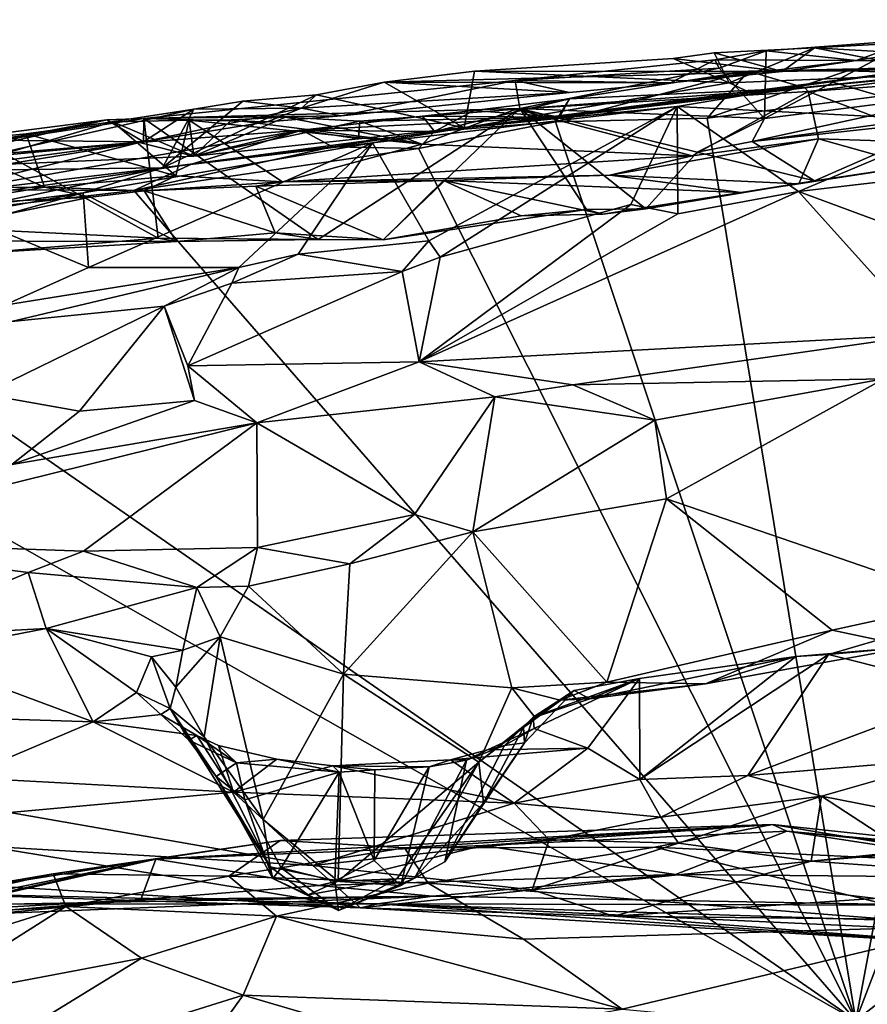
# Model space of a CAD drawing. Units: metres. Extents: x 24 to 36.9, y -2.7 to 4.2.
# Drawn here: x 27.5 to 28.1, y 3.4 to 4 of the extents above; entities that cross this region are included whole.
import ezdxf

# ---------------------------------------------------------------- set-up
doc = ezdxf.new("R2010")
doc.units = ezdxf.units.M

msp = doc.modelspace()

# ---------------------------------------------------------------- linework, layer by layer
at = {"layer": '1'}
for points in [[(28.16521, 4.01919, -1.23542), (28.126, 4.00501, -1.17259), (28.30177, 4.03309, -1.28964)], [(28.126, 4.00501, -1.17259), (28.26584, 4.00411, -1.20132), (28.30177, 4.03309, -1.28964)], [(28.06281, 3.96503, -1.25632), (28.06381, 4.01172, -1.20461), (28.16521, 4.01919, -1.23542)], [(28.21542, 3.98436, -1.31294), (28.06281, 3.96503, -1.25632), (28.16521, 4.01919, -1.23542)], [(28.06381, 4.01172, -1.20461), (28.126, 4.00501, -1.17259), (28.16521, 4.01919, -1.23542)], [(28.09712, 4.01368, -1.04504), (28.18919, 3.99566, -0.99225), (28.24196, 4.02175, -1.07497)], [(28.29916, 4.00229, -1.1722), (28.09712, 4.01368, -1.04504), (28.24196, 4.02175, -1.07497)], [(28.02801, 4.01023, -1.04023), (28.03827, 3.98949, -0.98621), (28.09712, 4.01368, -1.04504)], [(28.07485, 3.99745, -1.10449), (28.02801, 4.01023, -1.04023), (28.09712, 4.01368, -1.04504)], [(28.06381, 4.01172, -1.20461), (28.03137, 3.99976, -1.20849), (28.02851, 4.00548, -1.18332)], [(28.02851, 4.00548, -1.18332), (28.126, 4.00501, -1.17259), (28.06381, 4.01172, -1.20461)], [(28.06281, 3.96503, -1.25632), (28.03137, 3.99976, -1.20849), (28.06381, 4.01172, -1.20461)], [(28.09712, 4.01368, -1.04504), (28.03827, 3.98949, -0.98621), (28.18919, 3.99566, -0.99225)], [(28.05303, 3.98262, -0.95729), (28.10765, 3.99079, -0.89484), (28.28191, 4.01383, -0.91514)], [(28.05303, 3.98262, -0.95729), (28.28191, 4.01383, -0.91514), (28.26962, 4.00458, -0.95687)], [(28.07485, 3.99745, -1.10449), (28.09712, 4.01368, -1.04504), (28.29916, 4.00229, -1.1722)], [(28.28191, 4.01383, -0.91514), (28.10765, 3.99079, -0.89484), (28.2016, 3.96321, -0.8466)], [(27.86285, 3.99757, -1.02072), (28.03827, 3.98949, -0.98621), (27.99973, 4.00627, -1.02399)], [(28.07485, 3.99745, -1.10449), (27.86285, 3.99757, -1.02072), (27.99973, 4.00627, -1.02399)], [(28.03137, 3.99976, -1.20849), (27.89086, 3.99108, -1.16559), (28.02851, 4.00548, -1.18332)], [(27.89086, 3.99108, -1.16559), (27.99798, 3.98946, -1.11958), (28.02851, 4.00548, -1.18332)], [(28.02851, 4.00548, -1.18332), (27.99798, 3.98946, -1.11958), (28.126, 4.00501, -1.17259)], [(28.126, 4.00501, -1.17259), (27.99798, 3.98946, -1.11958), (28.07485, 3.99745, -1.10449)], [(28.07485, 3.99745, -1.10449), (27.99973, 4.00627, -1.02399), (28.02801, 4.01023, -1.04023)], [(27.99973, 4.00627, -1.02399), (28.03827, 3.98949, -0.98621), (28.02801, 4.01023, -1.04023)], [(28.18919, 3.99566, -0.99225), (28.05303, 3.98262, -0.95729), (28.26962, 4.00458, -0.95687)], [(28.126, 4.00501, -1.17259), (28.07485, 3.99745, -1.10449), (28.26584, 4.00411, -1.20132)], [(27.80044, 3.99001, -1.0189), (27.85571, 3.95865, -0.94752), (27.86285, 3.99757, -1.02072)], [(27.80044, 3.99001, -1.0189), (27.86285, 3.99757, -1.02072), (28.07485, 3.99745, -1.10449)], [(27.86285, 3.99757, -1.02072), (27.85571, 3.95865, -0.94752), (28.03827, 3.98949, -0.98621)], [(28.03137, 3.99976, -1.20849), (27.89409, 3.97177, -1.1959), (27.89086, 3.99108, -1.16559)], [(27.89409, 3.97177, -1.1959), (28.03137, 3.99976, -1.20849), (28.06281, 3.96503, -1.25632)], [(27.91862, 3.96276, -1.68818), (27.92836, 3.97861, -1.6701), (28.05165, 3.99765, -1.67913)], [(27.91862, 3.96276, -1.68818), (28.05165, 3.99765, -1.67913), (28.02315, 3.96516, -1.69025)], [(28.05165, 3.99765, -1.67913), (27.92836, 3.97861, -1.6701), (28.09051, 3.98622, -1.58189)], [(28.02315, 3.96516, -1.69025), (28.05165, 3.99765, -1.67913), (28.12003, 3.99777, -1.68564)], [(28.02315, 3.96516, -1.69025), (28.12003, 3.99777, -1.68564), (28.2482, 3.99382, -1.6866)], [(28.05165, 3.99765, -1.67913), (28.09051, 3.98622, -1.58189), (28.23531, 4.00142, -1.66902)], [(28.12003, 3.99777, -1.68564), (28.05165, 3.99765, -1.67913), (28.23531, 4.00142, -1.66902)], [(28.07485, 3.99745, -1.10449), (28.29916, 4.00229, -1.1722), (28.26584, 4.00411, -1.20132)], [(28.09051, 3.98622, -1.58189), (28.09288, 3.98355, -1.56083), (28.23531, 4.00142, -1.66902)], [(28.23531, 4.00142, -1.66902), (28.09288, 3.98355, -1.56083), (28.21565, 3.99246, -1.62468)], [(28.2482, 3.99382, -1.6866), (28.12003, 3.99777, -1.68564), (28.23531, 4.00142, -1.66902)], [(27.89409, 3.97177, -1.1959), (27.63477, 3.965, -1.16698), (27.89086, 3.99108, -1.16559)], [(27.89086, 3.99108, -1.16559), (27.63477, 3.965, -1.16698), (27.77082, 3.96686, -1.10234)], [(27.77082, 3.96686, -1.10234), (27.92826, 3.98282, -1.10234), (27.89086, 3.99108, -1.16559)], [(27.99798, 3.98946, -1.11958), (27.80044, 3.99001, -1.0189), (28.07485, 3.99745, -1.10449)], [(27.85571, 3.95865, -0.94752), (28.00257, 3.97335, -0.89125), (28.10765, 3.99079, -0.89484)], [(27.85571, 3.95865, -0.94752), (28.10765, 3.99079, -0.89484), (28.05303, 3.98262, -0.95729)], [(27.89086, 3.99108, -1.16559), (27.92826, 3.98282, -1.10234), (27.99798, 3.98946, -1.11958)], [(28.10765, 3.99079, -0.89484), (28.00257, 3.97335, -0.89125), (28.2016, 3.96321, -0.8466)], [(28.12572, 3.34328, -1.67259), (28.02315, 3.96516, -1.69025), (28.2482, 3.99382, -1.6866)], [(28.03827, 3.98949, -0.98621), (28.05303, 3.98262, -0.95729), (28.18919, 3.99566, -0.99225)], [(28.21565, 3.99246, -1.62468), (28.09288, 3.98355, -1.56083), (28.18605, 3.94811, -1.53066)], [(28.12572, 3.34328, -1.67259), (28.2482, 3.99382, -1.6866), (28.33548, 3.89126, -1.68759)], [(27.74349, 3.97221, -1.04974), (27.75379, 3.98131, -1.00292), (27.80044, 3.99001, -1.0189)], [(27.92826, 3.98282, -1.10234), (27.74349, 3.97221, -1.04974), (27.80044, 3.99001, -1.0189)], [(27.80044, 3.99001, -1.0189), (27.75379, 3.98131, -1.00292), (27.85571, 3.95865, -0.94752)], [(27.92826, 3.98282, -1.10234), (27.80044, 3.99001, -1.0189), (27.99798, 3.98946, -1.11958)], [(28.03827, 3.98949, -0.98621), (27.85571, 3.95865, -0.94752), (28.05303, 3.98262, -0.95729)], [(27.89159, 3.97143, -1.49484), (28.09288, 3.98355, -1.56083), (28.09051, 3.98622, -1.58189)], [(27.92146, 3.96601, -1.57168), (27.89159, 3.97143, -1.49484), (28.09051, 3.98622, -1.58189)], [(27.92836, 3.97861, -1.6701), (27.92146, 3.96601, -1.57168), (28.09051, 3.98622, -1.58189)], [(28.05431, 3.94922, -1.29028), (28.06281, 3.96503, -1.25632), (28.21542, 3.98436, -1.31294)], [(28.05431, 3.94922, -1.29028), (28.21542, 3.98436, -1.31294), (28.27047, 3.97825, -1.39355)], [(27.75379, 3.98131, -1.00292), (27.70305, 3.9769, -1.00581), (27.64752, 3.93087, -0.93348)], [(27.75379, 3.98131, -1.00292), (27.64752, 3.93087, -0.93348), (27.85571, 3.95865, -0.94752)], [(27.74349, 3.97221, -1.04974), (27.70305, 3.9769, -1.00581), (27.75379, 3.98131, -1.00292)], [(27.77082, 3.96686, -1.10234), (27.74349, 3.97221, -1.04974), (27.92826, 3.98282, -1.10234)], [(27.8352, 3.95603, -1.68221), (27.86225, 3.97038, -1.61597), (27.92836, 3.97861, -1.6701)], [(27.91862, 3.96276, -1.68818), (27.8352, 3.95603, -1.68221), (27.92836, 3.97861, -1.6701)], [(27.86225, 3.97038, -1.61597), (27.92146, 3.96601, -1.57168), (27.92836, 3.97861, -1.6701)], [(27.89159, 3.97143, -1.49484), (28.01286, 3.93928, -1.47123), (28.09288, 3.98355, -1.56083)], [(28.09288, 3.98355, -1.56083), (28.01286, 3.93928, -1.47123), (28.09993, 3.95096, -1.51288)], [(28.05431, 3.94922, -1.29028), (28.27047, 3.97825, -1.39355), (28.19387, 3.9644, -1.42243)], [(28.09288, 3.98355, -1.56083), (28.09993, 3.95096, -1.51288), (28.18605, 3.94811, -1.53066)], [(29.18024, 1.82847, -1.62244), (28.12572, 3.34328, -1.67259), (28.94267, 3.97829, -1.6864)], [(28.12572, 3.34328, -1.67259), (28.33548, 3.89126, -1.68759), (28.94267, 3.97829, -1.6864)], [(27.5305, 3.94996, -0.98935), (27.48089, 3.9288, -0.95771), (27.66918, 3.97148, -1.00165)], [(27.48089, 3.9288, -0.95771), (27.64752, 3.93087, -0.93348), (27.66918, 3.97148, -1.00165)], [(27.63448, 3.94887, -1.07425), (27.5305, 3.94996, -0.98935), (27.66918, 3.97148, -1.00165)], [(27.63448, 3.94887, -1.07425), (27.66918, 3.97148, -1.00165), (27.74349, 3.97221, -1.04974)], [(27.7197, 3.96269, -1.10962), (27.63448, 3.94887, -1.07425), (27.74349, 3.97221, -1.04974)], [(27.63477, 3.965, -1.16698), (27.89409, 3.97177, -1.1959), (27.75507, 3.88148, -1.24866)], [(27.66918, 3.97148, -1.00165), (27.64752, 3.93087, -0.93348), (27.70305, 3.9769, -1.00581)], [(27.74349, 3.97221, -1.04974), (27.66918, 3.97148, -1.00165), (27.70305, 3.9769, -1.00581)], [(27.7197, 3.96269, -1.10962), (27.74349, 3.97221, -1.04974), (27.77082, 3.96686, -1.10234)], [(27.79979, 3.88137, -1.26644), (27.75507, 3.88148, -1.24866), (27.89409, 3.97177, -1.1959)], [(27.78377, 3.96309, -1.47658), (27.82639, 3.94725, -1.4448), (27.89159, 3.97143, -1.49484)], [(27.92146, 3.96601, -1.57168), (27.78377, 3.96309, -1.47658), (27.89159, 3.97143, -1.49484)], [(28.00257, 3.97335, -0.89125), (27.79243, 3.94813, -0.88454), (27.83135, 3.88075, -0.77421)], [(27.85571, 3.95865, -0.94752), (27.79243, 3.94813, -0.88454), (28.00257, 3.97335, -0.89125)], [(27.93996, 3.90227, -1.29364), (27.79979, 3.88137, -1.26644), (27.89409, 3.97177, -1.1959)], [(27.89159, 3.97143, -1.49484), (27.82639, 3.94725, -1.4448), (28.01286, 3.93928, -1.47123)], [(27.83135, 3.88075, -0.77421), (27.8392, 3.86936, -0.74739), (28.00257, 3.97335, -0.89125)], [(28.00257, 3.97335, -0.89125), (27.8392, 3.86936, -0.74739), (27.97057, 3.9056, -0.7833)], [(27.93996, 3.90227, -1.29364), (27.89409, 3.97177, -1.1959), (27.98091, 3.90275, -1.3203)], [(28.01633, 3.9417, -1.29111), (27.89409, 3.97177, -1.1959), (28.06281, 3.96503, -1.25632)], [(27.98091, 3.90275, -1.3203), (27.89409, 3.97177, -1.1959), (28.01633, 3.9417, -1.29111)], [(27.97057, 3.9056, -0.7833), (28.00299, 3.89934, -0.77156), (28.00257, 3.97335, -0.89125)], [(28.00257, 3.97335, -0.89125), (28.00299, 3.89934, -0.77156), (28.08622, 3.91466, -0.77994)], [(28.00257, 3.97335, -0.89125), (28.08622, 3.91466, -0.77994), (28.2016, 3.96321, -0.8466)], [(27.29967, 3.89419, -1.03624), (27.63448, 3.94887, -1.07425), (27.60933, 3.96403, -1.1586)], [(27.60933, 3.96403, -1.1586), (27.46588, 3.94578, -1.14708), (27.29967, 3.89419, -1.03624)], [(27.5249, 3.94811, -1.16564), (27.46588, 3.94578, -1.14708), (27.60933, 3.96403, -1.1586)], [(27.64459, 3.88238, -1.23389), (27.5249, 3.94811, -1.16564), (27.63477, 3.965, -1.16698)], [(27.63477, 3.965, -1.16698), (27.5249, 3.94811, -1.16564), (27.60933, 3.96403, -1.1586)], [(27.60933, 3.96403, -1.1586), (27.63448, 3.94887, -1.07425), (27.63477, 3.965, -1.16698)], [(27.61337, 3.96278, -1.41579), (27.65679, 3.92554, -1.3705), (27.66599, 3.96383, -1.42668)], [(27.66919, 3.93902, -1.49924), (27.61337, 3.96278, -1.41579), (27.66599, 3.96383, -1.42668)], [(27.63477, 3.965, -1.16698), (27.63448, 3.94887, -1.07425), (27.7197, 3.96269, -1.10962)], [(27.63477, 3.965, -1.16698), (27.7197, 3.96269, -1.10962), (27.77082, 3.96686, -1.10234)], [(27.64459, 3.88238, -1.23389), (27.63477, 3.965, -1.16698), (27.75507, 3.88148, -1.24866)], [(27.65679, 3.92554, -1.3705), (27.73048, 3.92128, -1.36977), (27.66599, 3.96383, -1.42668)], [(27.66919, 3.93902, -1.49924), (27.66599, 3.96383, -1.42668), (27.69515, 3.96408, -1.4444)], [(27.69515, 3.96408, -1.4444), (27.66599, 3.96383, -1.42668), (27.82639, 3.94725, -1.4448)], [(27.66599, 3.96383, -1.42668), (27.73048, 3.92128, -1.36977), (27.82639, 3.94725, -1.4448)], [(27.69515, 3.96408, -1.4444), (27.73249, 3.96592, -1.45165), (27.66919, 3.93902, -1.49924)], [(27.66919, 3.93902, -1.49924), (27.73249, 3.96592, -1.45165), (27.78377, 3.96309, -1.47658)], [(27.73249, 3.96592, -1.45165), (27.69515, 3.96408, -1.4444), (27.82639, 3.94725, -1.4448)], [(27.78377, 3.96309, -1.47658), (27.73249, 3.96592, -1.45165), (27.82639, 3.94725, -1.4448)], [(27.8352, 3.95603, -1.68221), (27.74363, 3.95697, -1.59353), (27.82696, 3.96661, -1.60506)], [(27.74363, 3.95697, -1.59353), (27.92146, 3.96601, -1.57168), (27.82696, 3.96661, -1.60506)], [(27.74363, 3.95697, -1.59353), (27.78286, 3.95086, -1.51542), (27.92146, 3.96601, -1.57168)], [(27.78286, 3.95086, -1.51542), (27.78377, 3.96309, -1.47658), (27.92146, 3.96601, -1.57168)], [(27.82696, 3.96661, -1.60506), (27.86225, 3.97038, -1.61597), (27.8352, 3.95603, -1.68221)], [(27.82696, 3.96661, -1.60506), (27.92146, 3.96601, -1.57168), (27.86225, 3.97038, -1.61597)], [(28.12572, 3.34328, -1.67259), (27.91862, 3.96276, -1.68818), (28.02315, 3.96516, -1.69025)], [(28.01633, 3.9417, -1.29111), (28.06281, 3.96503, -1.25632), (28.05431, 3.94922, -1.29028)], [(28.09728, 3.92195, -1.39445), (28.05431, 3.94922, -1.29028), (28.19387, 3.9644, -1.42243)], [(28.16636, 3.93227, -1.4681), (28.09728, 3.92195, -1.39445), (28.19387, 3.9644, -1.42243)], [(27.66763, 3.93347, -1.67832), (27.4814, 3.91127, -1.61113), (27.74363, 3.95697, -1.59353)], [(27.4814, 3.91127, -1.61113), (27.63184, 3.94855, -1.57857), (27.74363, 3.95697, -1.59353)], [(27.50892, 3.93222, -1.46456), (27.55373, 3.95448, -1.39831), (27.61337, 3.96278, -1.41579)], [(27.50892, 3.93222, -1.46456), (27.61337, 3.96278, -1.41579), (27.66919, 3.93902, -1.49924)], [(27.61337, 3.96278, -1.41579), (27.55373, 3.95448, -1.39831), (27.65679, 3.92554, -1.3705)], [(27.63184, 3.94855, -1.57857), (27.66919, 3.93902, -1.49924), (27.74363, 3.95697, -1.59353)], [(27.64752, 3.93087, -0.93348), (27.79243, 3.94813, -0.88454), (27.85571, 3.95865, -0.94752)], [(27.66763, 3.93347, -1.67832), (27.74363, 3.95697, -1.59353), (27.7648, 3.94534, -1.68186)], [(27.66919, 3.93902, -1.49924), (27.78377, 3.96309, -1.47658), (27.78286, 3.95086, -1.51542)], [(27.74363, 3.95697, -1.59353), (27.66919, 3.93902, -1.49924), (27.78286, 3.95086, -1.51542)], [(27.7648, 3.94534, -1.68186), (27.74363, 3.95697, -1.59353), (27.8352, 3.95603, -1.68221)], [(27.82425, 3.94437, -1.68903), (27.8352, 3.95603, -1.68221), (27.91862, 3.96276, -1.68818)], [(28.12572, 3.34328, -1.67259), (27.82425, 3.94437, -1.68903), (27.91862, 3.96276, -1.68818)], [(28.2016, 3.96321, -0.8466), (28.08622, 3.91466, -0.77994), (28.34865, 3.94549, -0.82502)], [(27.50892, 3.93222, -1.46456), (27.49684, 3.94893, -1.39471), (27.55373, 3.95448, -1.39831)], [(27.49684, 3.94893, -1.39471), (27.56619, 3.91771, -1.32288), (27.55373, 3.95448, -1.39831)], [(27.55373, 3.95448, -1.39831), (27.56619, 3.91771, -1.32288), (27.65679, 3.92554, -1.3705)], [(27.82425, 3.94437, -1.68903), (27.7648, 3.94534, -1.68186), (27.8352, 3.95603, -1.68221)], [(28.01286, 3.93928, -1.47123), (27.95607, 3.92599, -1.37444), (28.09993, 3.95096, -1.51288)], [(28.09993, 3.95096, -1.51288), (27.95607, 3.92599, -1.37444), (28.08635, 3.91998, -1.40561)], [(28.09993, 3.95096, -1.51288), (28.08635, 3.91998, -1.40561), (28.16636, 3.93227, -1.4681)], [(28.09993, 3.95096, -1.51288), (28.16636, 3.93227, -1.4681), (28.18605, 3.94811, -1.53066)], [(27.29967, 3.89419, -1.03624), (27.40287, 3.92962, -0.97505), (27.63448, 3.94887, -1.07425)], [(27.5249, 3.94811, -1.16564), (27.64459, 3.88238, -1.23389), (27.38528, 3.89523, -1.19102)], [(27.63448, 3.94887, -1.07425), (27.40287, 3.92962, -0.97505), (27.5305, 3.94996, -0.98935)], [(27.4814, 3.91127, -1.61113), (27.53257, 3.93934, -1.55209), (27.63184, 3.94855, -1.57857)], [(27.49684, 3.94893, -1.39471), (27.5064, 3.91731, -1.34012), (27.56619, 3.91771, -1.32288)], [(27.53257, 3.93934, -1.55209), (27.50892, 3.93222, -1.46456), (27.63184, 3.94855, -1.57857)], [(27.63184, 3.94855, -1.57857), (27.50892, 3.93222, -1.46456), (27.66919, 3.93902, -1.49924)], [(27.59286, 3.91381, -0.85278), (27.59656, 3.86233, -0.8007), (27.79243, 3.94813, -0.88454)], [(27.64752, 3.93087, -0.93348), (27.59286, 3.91381, -0.85278), (27.79243, 3.94813, -0.88454)], [(27.59656, 3.86233, -0.8007), (27.70027, 3.8623, -0.77924), (27.79243, 3.94813, -0.88454)], [(27.62791, 3.91546, -1.68787), (27.66763, 3.93347, -1.67832), (27.7648, 3.94534, -1.68186)], [(27.62791, 3.91546, -1.68787), (27.7648, 3.94534, -1.68186), (27.82425, 3.94437, -1.68903)], [(27.62791, 3.91546, -1.68787), (27.82425, 3.94437, -1.68903), (28.12572, 3.34328, -1.67259)], [(27.79243, 3.94813, -0.88454), (27.70027, 3.8623, -0.77924), (27.74123, 3.87135, -0.78358)], [(27.82639, 3.94725, -1.4448), (27.73048, 3.92128, -1.36977), (28.01286, 3.93928, -1.47123)], [(27.79243, 3.94813, -0.88454), (27.74123, 3.87135, -0.78358), (27.83135, 3.88075, -0.77421)], [(28.09728, 3.92195, -1.39445), (28.01633, 3.9417, -1.29111), (28.05431, 3.94922, -1.29028)], [(28.34865, 3.94549, -0.82502), (28.08622, 3.91466, -0.77994), (28.24705, 3.85507, -0.76943)], [(28.01286, 3.93928, -1.47123), (27.73048, 3.92128, -1.36977), (27.95607, 3.92599, -1.37444)], [(27.98091, 3.90275, -1.3203), (28.01633, 3.9417, -1.29111), (28.09728, 3.92195, -1.39445)], [(27.48089, 3.9288, -0.95771), (27.52342, 3.90499, -0.89869), (27.64752, 3.93087, -0.93348)], [(27.54457, 3.91581, -1.683), (27.4814, 3.91127, -1.61113), (27.66763, 3.93347, -1.67832)], [(27.64752, 3.93087, -0.93348), (27.52342, 3.90499, -0.89869), (27.59286, 3.91381, -0.85278)], [(27.54457, 3.91581, -1.683), (27.66763, 3.93347, -1.67832), (27.62791, 3.91546, -1.68787)], [(28.08635, 3.91998, -1.40561), (28.09728, 3.92195, -1.39445), (28.16636, 3.93227, -1.4681)], [(27.56619, 3.91771, -1.32288), (27.63504, 3.91502, -1.29182), (27.65679, 3.92554, -1.3705)], [(27.65679, 3.92554, -1.3705), (27.63504, 3.91502, -1.29182), (27.73048, 3.92128, -1.36977)], [(27.73048, 3.92128, -1.36977), (27.84137, 3.92213, -1.32832), (27.95607, 3.92599, -1.37444)], [(27.84137, 3.92213, -1.32832), (28.04673, 3.91403, -1.376), (27.95607, 3.92599, -1.37444)], [(27.95607, 3.92599, -1.37444), (28.04673, 3.91403, -1.376), (28.08635, 3.91998, -1.40561)], [(27.5064, 3.91731, -1.34012), (27.49165, 3.90551, -1.27659), (27.56619, 3.91771, -1.32288)], [(27.56619, 3.91771, -1.32288), (27.49165, 3.90551, -1.27659), (27.598, 3.91067, -1.28174)], [(27.56619, 3.91771, -1.32288), (27.598, 3.91067, -1.28174), (27.63504, 3.91502, -1.29182)], [(27.73048, 3.92128, -1.36977), (27.63504, 3.91502, -1.29182), (27.71207, 3.91831, -1.30159)], [(27.71207, 3.91831, -1.30159), (27.63504, 3.91502, -1.29182), (27.72531, 3.88623, -1.26735)], [(27.71207, 3.91831, -1.30159), (27.79979, 3.88137, -1.26644), (27.84137, 3.92213, -1.32832)], [(27.73048, 3.92128, -1.36977), (27.71207, 3.91831, -1.30159), (27.84137, 3.92213, -1.32832)], [(27.71207, 3.91831, -1.30159), (27.72531, 3.88623, -1.26735), (27.79979, 3.88137, -1.26644)], [(27.84137, 3.92213, -1.32832), (27.79979, 3.88137, -1.26644), (27.89499, 3.89798, -1.30005)], [(27.84137, 3.92213, -1.32832), (27.89499, 3.89798, -1.30005), (27.95119, 3.89895, -1.31852)], [(27.84137, 3.92213, -1.32832), (27.95119, 3.89895, -1.31852), (28.04673, 3.91403, -1.376)], [(28.04673, 3.91403, -1.376), (27.98091, 3.90275, -1.3203), (28.09728, 3.92195, -1.39445)], [(28.08635, 3.91998, -1.40561), (28.04673, 3.91403, -1.376), (28.09728, 3.92195, -1.39445)], [(27.34762, 3.88278, -1.68664), (27.54457, 3.91581, -1.683), (27.62791, 3.91546, -1.68787)], [(27.34762, 3.88278, -1.68664), (27.62791, 3.91546, -1.68787), (28.12572, 3.34328, -1.67259)], [(27.40069, 3.87881, -0.8348), (27.52087, 3.89383, -0.82799), (27.59286, 3.91381, -0.85278)], [(27.52342, 3.90499, -0.89869), (27.40069, 3.87881, -0.8348), (27.59286, 3.91381, -0.85278)], [(27.49165, 3.90551, -1.27659), (27.44953, 3.88065, -1.24481), (27.598, 3.91067, -1.28174)], [(27.598, 3.91067, -1.28174), (27.44953, 3.88065, -1.24481), (27.65727, 3.88019, -1.25421)], [(27.59286, 3.91381, -0.85278), (27.52087, 3.89383, -0.82799), (27.59656, 3.86233, -0.8007)], [(27.63504, 3.91502, -1.29182), (27.598, 3.91067, -1.28174), (27.65727, 3.88019, -1.25421)], [(27.63504, 3.91502, -1.29182), (27.65727, 3.88019, -1.25421), (27.72531, 3.88623, -1.26735)], [(28.08622, 3.91466, -0.77994), (27.82459, 3.79724, -0.69928), (28.17495, 3.81602, -0.73291)], [(28.00299, 3.89934, -0.77156), (27.82459, 3.79724, -0.69928), (28.08622, 3.91466, -0.77994)], [(28.04673, 3.91403, -1.376), (27.95119, 3.89895, -1.31852), (27.98091, 3.90275, -1.3203)], [(28.08622, 3.91466, -0.77994), (28.17495, 3.81602, -0.73291), (28.24705, 3.85507, -0.76943)], [(27.97057, 3.9056, -0.7833), (27.8392, 3.86936, -0.74739), (27.82459, 3.79724, -0.69928)], [(27.97057, 3.9056, -0.7833), (27.82459, 3.79724, -0.69928), (28.00299, 3.89934, -0.77156)], [(27.95119, 3.89895, -1.31852), (27.93996, 3.90227, -1.29364), (27.98091, 3.90275, -1.3203)], [(27.79979, 3.88137, -1.26644), (27.93996, 3.90227, -1.29364), (27.89499, 3.89798, -1.30005)], [(27.89499, 3.89798, -1.30005), (27.93996, 3.90227, -1.29364), (27.95119, 3.89895, -1.31852)], [(27.52074, 3.8722, -1.23223), (27.38528, 3.89523, -1.19102), (27.64459, 3.88238, -1.23389)], [(27.52087, 3.89383, -0.82799), (27.5386, 3.83635, -0.76869), (27.59656, 3.86233, -0.8007)], [(27.20182, 3.86737, -1.68435), (27.34762, 3.88278, -1.68664), (28.12572, 3.34328, -1.67259)], [(27.65727, 3.88019, -1.25421), (27.52074, 3.8722, -1.23223), (27.64459, 3.88238, -1.23389)], [(27.65727, 3.88019, -1.25421), (27.64459, 3.88238, -1.23389), (27.75507, 3.88148, -1.24866)], [(27.65727, 3.88019, -1.25421), (27.75507, 3.88148, -1.24866), (27.72531, 3.88623, -1.26735)], [(27.72531, 3.88623, -1.26735), (27.75507, 3.88148, -1.24866), (27.79979, 3.88137, -1.26644)], [(27.44953, 3.88065, -1.24481), (27.52074, 3.8722, -1.23223), (27.65727, 3.88019, -1.25421)], [(27.74123, 3.87135, -0.78358), (27.81293, 3.85953, -0.73982), (27.83135, 3.88075, -0.77421)], [(27.83135, 3.88075, -0.77421), (27.81293, 3.85953, -0.73982), (27.8392, 3.86936, -0.74739)], [(27.70027, 3.8623, -0.77924), (27.69545, 3.85149, -0.73357), (27.74123, 3.87135, -0.78358)], [(27.74123, 3.87135, -0.78358), (27.69545, 3.85149, -0.73357), (27.81293, 3.85953, -0.73982)], [(27.81293, 3.85953, -0.73982), (27.82459, 3.79724, -0.69928), (27.8392, 3.86936, -0.74739)], [(26.68492, 3.06362, -1.66675), (27.20182, 3.86737, -1.68435), (28.12572, 3.34328, -1.67259)], [(27.59656, 3.86233, -0.8007), (27.5386, 3.83635, -0.76869), (27.70027, 3.8623, -0.77924)], [(27.5386, 3.83635, -0.76869), (27.54346, 3.82494, -0.69254), (27.70027, 3.8623, -0.77924)], [(27.70027, 3.8623, -0.77924), (27.54346, 3.82494, -0.69254), (27.64868, 3.8356, -0.71113)], [(27.70027, 3.8623, -0.77924), (27.64868, 3.8356, -0.71113), (27.69545, 3.85149, -0.73357)], [(27.69545, 3.85149, -0.73357), (27.66511, 3.7945, -0.6825), (27.81293, 3.85953, -0.73982)], [(27.81293, 3.85953, -0.73982), (27.66511, 3.7945, -0.6825), (27.82459, 3.79724, -0.69928)], [(27.69545, 3.85149, -0.73357), (27.64868, 3.8356, -0.71113), (27.66511, 3.7945, -0.6825)], [(27.54346, 3.82494, -0.69254), (27.52418, 3.77501, -0.65723), (27.64868, 3.8356, -0.71113)], [(27.52418, 3.77501, -0.65723), (27.59042, 3.7632, -0.65022), (27.64868, 3.8356, -0.71113)], [(27.64868, 3.8356, -0.71113), (27.59042, 3.7632, -0.65022), (27.66974, 3.77059, -0.65875)], [(27.64868, 3.8356, -0.71113), (27.66974, 3.77059, -0.65875), (27.66511, 3.7945, -0.6825)], [(27.82459, 3.79724, -0.69928), (27.93058, 3.78141, -0.67842), (28.17495, 3.81602, -0.73291)], [(27.93058, 3.78141, -0.67842), (28.14506, 3.78551, -0.70977), (28.17495, 3.81602, -0.73291)], [(27.66511, 3.7945, -0.6825), (27.71269, 3.75521, -0.6252), (27.82459, 3.79724, -0.69928)], [(27.66511, 3.7945, -0.6825), (27.66974, 3.77059, -0.65875), (27.71269, 3.75521, -0.6252)], [(27.82459, 3.79724, -0.69928), (27.71269, 3.75521, -0.6252), (27.87681, 3.77309, -0.66428)], [(27.82459, 3.79724, -0.69928), (27.87681, 3.77309, -0.66428), (27.93058, 3.78141, -0.67842)], [(27.93058, 3.78141, -0.67842), (27.87681, 3.77309, -0.66428), (27.98708, 3.75706, -0.6713)], [(27.93058, 3.78141, -0.67842), (27.98708, 3.75706, -0.6713), (28.14506, 3.78551, -0.70977)], [(28.14506, 3.78551, -0.70977), (27.98708, 3.75706, -0.6713), (27.99512, 3.70287, -0.65412)], [(28.20091, 3.63236, -0.69144), (28.14506, 3.78551, -0.70977), (27.99512, 3.70287, -0.65412)], [(27.52418, 3.77501, -0.65723), (27.54381, 3.7264, -0.59097), (27.59042, 3.7632, -0.65022)], [(27.59042, 3.7632, -0.65022), (27.54381, 3.7264, -0.59097), (27.66974, 3.77059, -0.65875)], [(27.54381, 3.7264, -0.59097), (27.71269, 3.75521, -0.6252), (27.66974, 3.77059, -0.65875)], [(27.71269, 3.75521, -0.6252), (27.82146, 3.69198, -0.5884), (27.87681, 3.77309, -0.66428)], [(27.87681, 3.77309, -0.66428), (27.82146, 3.69198, -0.5884), (27.86153, 3.68016, -0.59562)], [(27.87681, 3.77309, -0.66428), (27.86153, 3.68016, -0.59562), (27.98708, 3.75706, -0.6713)], [(27.71269, 3.75521, -0.6252), (27.54381, 3.7264, -0.59097), (27.38471, 3.67406, -0.513)], [(27.71269, 3.75521, -0.6252), (27.38471, 3.67406, -0.513), (27.59306, 3.66673, -0.5268)], [(27.71269, 3.75521, -0.6252), (27.59306, 3.66673, -0.5268), (27.71304, 3.66935, -0.54255)], [(27.71269, 3.75521, -0.6252), (27.71304, 3.66935, -0.54255), (27.82146, 3.69198, -0.5884)], [(27.98708, 3.75706, -0.6713), (27.86153, 3.68016, -0.59562), (27.99512, 3.70287, -0.65412)], [(27.99512, 3.70287, -0.65412), (27.86153, 3.68016, -0.59562), (27.95394, 3.57645, -0.60952)], [(27.99512, 3.70287, -0.65412), (27.95394, 3.57645, -0.60952), (28.10932, 3.61218, -0.67033)], [(27.99512, 3.70287, -0.65412), (28.10932, 3.61218, -0.67033), (28.20091, 3.63236, -0.69144)], [(27.71304, 3.66935, -0.54255), (27.77686, 3.65807, -0.55651), (27.82146, 3.69198, -0.5884)], [(27.82146, 3.69198, -0.5884), (27.77686, 3.65807, -0.55651), (27.86153, 3.68016, -0.59562)], [(27.77686, 3.65807, -0.55651), (27.77242, 3.5819, -0.5364), (27.86153, 3.68016, -0.59562)], [(27.86153, 3.68016, -0.59562), (27.77242, 3.5819, -0.5364), (27.88855, 3.57263, -0.57545)], [(27.86153, 3.68016, -0.59562), (27.88855, 3.57263, -0.57545), (27.95394, 3.57645, -0.60952)], [(27.38471, 3.67406, -0.513), (27.44774, 3.60702, -0.44877), (27.55511, 3.65195, -0.50403)], [(27.59306, 3.66673, -0.5268), (27.38471, 3.67406, -0.513), (27.55511, 3.65195, -0.50403)], [(27.59306, 3.66673, -0.5268), (27.55511, 3.65195, -0.50403), (27.67137, 3.64158, -0.49361)], [(27.59306, 3.66673, -0.5268), (27.67137, 3.64158, -0.49361), (27.71304, 3.66935, -0.54255)], [(27.71304, 3.66935, -0.54255), (27.67137, 3.64158, -0.49361), (27.70687, 3.64272, -0.51507)], [(27.71304, 3.66935, -0.54255), (27.70687, 3.64272, -0.51507), (27.77686, 3.65807, -0.55651)], [(27.55511, 3.65195, -0.50403), (27.44774, 3.60702, -0.44877), (27.56749, 3.61335, -0.43295)], [(27.55511, 3.65195, -0.50403), (27.56749, 3.61335, -0.43295), (27.67137, 3.64158, -0.49361)], [(27.77686, 3.65807, -0.55651), (27.70687, 3.64272, -0.51507), (27.77242, 3.5819, -0.5364)], [(27.67137, 3.64158, -0.49361), (27.56749, 3.61335, -0.43295), (27.66158, 3.5985, -0.44092)], [(27.67137, 3.64158, -0.49361), (27.66158, 3.5985, -0.44092), (27.68729, 3.60764, -0.47991)], [(27.67137, 3.64158, -0.49361), (27.68729, 3.60764, -0.47991), (27.70687, 3.64272, -0.51507)], [(27.70687, 3.64272, -0.51507), (27.68729, 3.60764, -0.47991), (27.77242, 3.5819, -0.5364)], [(28.20091, 3.63236, -0.69144), (28.10932, 3.61218, -0.67033), (28.16373, 3.60077, -0.66828)], [(27.56749, 3.61335, -0.43295), (27.44774, 3.60702, -0.44877), (27.47505, 3.59552, -0.40466)], [(27.47505, 3.59552, -0.40466), (27.59981, 3.54919, -0.33999), (27.56749, 3.61335, -0.43295)], [(27.56749, 3.61335, -0.43295), (27.59981, 3.54919, -0.33999), (27.62963, 3.56923, -0.37947)], [(27.56749, 3.61335, -0.43295), (27.62963, 3.56923, -0.37947), (27.64011, 3.59399, -0.42556)], [(27.66158, 3.5985, -0.44092), (27.56749, 3.61335, -0.43295), (27.64011, 3.59399, -0.42556)], [(28.10932, 3.61218, -0.67033), (27.95394, 3.57645, -0.60952), (28.02215, 3.57531, -0.6256)], [(28.10932, 3.61218, -0.67033), (28.02215, 3.57531, -0.6256), (28.16373, 3.60077, -0.66828)], [(27.66158, 3.5985, -0.44092), (27.6568, 3.57305, -0.42442), (27.68729, 3.60764, -0.47991)], [(27.6568, 3.57305, -0.42442), (27.67639, 3.53866, -0.42781), (27.68729, 3.60764, -0.47991)], [(27.68729, 3.60764, -0.47991), (27.67639, 3.53866, -0.42781), (27.71713, 3.48185, -0.46823)], [(27.68729, 3.60764, -0.47991), (27.71713, 3.48185, -0.46823), (27.77242, 3.5819, -0.5364)], [(28.16373, 3.60077, -0.66828), (28.10685, 3.59554, -0.56616), (28.14128, 3.60561, -0.6025)], [(28.14128, 3.60561, -0.6025), (28.10685, 3.59554, -0.56616), (28.2066, 3.57049, -0.54224)], [(27.64011, 3.59399, -0.42556), (27.6568, 3.57305, -0.42442), (27.66158, 3.5985, -0.44092)], [(28.02215, 3.57531, -0.6256), (28.08431, 3.59414, -0.55651), (28.16373, 3.60077, -0.66828)], [(28.16373, 3.60077, -0.66828), (28.08431, 3.59414, -0.55651), (28.10685, 3.59554, -0.56616)], [(27.47505, 3.59552, -0.40466), (27.40937, 3.55515, -0.33321), (27.59981, 3.54919, -0.33999)], [(27.64011, 3.59399, -0.42556), (27.62963, 3.56923, -0.37947), (27.65298, 3.55838, -0.39415)], [(27.6568, 3.57305, -0.42442), (27.64011, 3.59399, -0.42556), (27.65298, 3.55838, -0.39415)], [(27.94241, 3.56489, -0.57264), (27.97656, 3.57887, -0.49689), (28.08431, 3.59414, -0.55651)], [(28.02215, 3.57531, -0.6256), (27.94241, 3.56489, -0.57264), (28.08431, 3.59414, -0.55651)], [(28.08431, 3.59414, -0.55651), (27.97656, 3.57887, -0.49689), (27.97689, 3.50939, -0.40171)], [(28.10685, 3.59554, -0.56616), (27.97689, 3.50939, -0.40171), (28.05127, 3.51212, -0.43631)], [(28.08431, 3.59414, -0.55651), (27.97689, 3.50939, -0.40171), (28.10685, 3.59554, -0.56616)], [(28.10685, 3.59554, -0.56616), (28.05127, 3.51212, -0.43631), (28.2066, 3.57049, -0.54224)], [(27.71713, 3.48185, -0.46823), (27.76887, 3.43934, -0.48756), (27.77242, 3.5819, -0.5364)], [(27.77242, 3.5819, -0.5364), (27.76887, 3.43934, -0.48756), (27.86572, 3.52141, -0.54856)], [(27.88855, 3.57263, -0.57545), (27.77242, 3.5819, -0.5364), (27.86572, 3.52141, -0.54856)], [(27.90313, 3.55238, -0.46431), (27.90381, 3.5444, -0.43218), (27.97656, 3.57887, -0.49689)], [(27.93156, 3.57077, -0.51237), (27.90313, 3.55238, -0.46431), (27.97656, 3.57887, -0.49689)], [(27.97656, 3.57887, -0.49689), (27.90381, 3.5444, -0.43218), (27.94082, 3.53086, -0.41299)], [(27.94241, 3.56489, -0.57264), (27.93156, 3.57077, -0.51237), (27.97656, 3.57887, -0.49689)], [(27.97656, 3.57887, -0.49689), (27.94082, 3.53086, -0.41299), (27.97689, 3.50939, -0.40171)], [(27.6568, 3.57305, -0.42442), (27.65298, 3.55838, -0.39415), (27.67639, 3.53866, -0.42781)], [(27.88855, 3.57263, -0.57545), (27.86572, 3.52141, -0.54856), (27.90448, 3.55241, -0.56565)], [(27.88855, 3.57263, -0.57545), (27.92178, 3.56406, -0.58189), (27.95394, 3.57645, -0.60952)], [(27.88855, 3.57263, -0.57545), (27.90448, 3.55241, -0.56565), (27.92178, 3.56406, -0.58189)], [(27.89664, 3.54509, -0.55713), (27.8973, 3.5347, -0.51548), (27.93156, 3.57077, -0.51237)], [(27.89664, 3.54509, -0.55713), (27.93156, 3.57077, -0.51237), (27.90448, 3.55241, -0.56565)], [(27.8973, 3.5347, -0.51548), (27.90313, 3.55238, -0.46431), (27.93156, 3.57077, -0.51237)], [(27.90448, 3.55241, -0.56565), (27.93156, 3.57077, -0.51237), (27.94241, 3.56489, -0.57264)], [(27.92178, 3.56406, -0.58189), (28.02215, 3.57531, -0.6256), (27.95394, 3.57645, -0.60952)], [(27.92178, 3.56406, -0.58189), (27.94241, 3.56489, -0.57264), (28.02215, 3.57531, -0.6256)], [(28.05127, 3.51212, -0.43631), (28.19375, 3.52415, -0.41377), (28.2066, 3.57049, -0.54224)], [(27.62963, 3.56923, -0.37947), (27.59981, 3.54919, -0.33999), (27.64643, 3.5542, -0.36673)], [(27.62963, 3.56923, -0.37947), (27.64643, 3.5542, -0.36673), (27.65298, 3.55838, -0.39415)], [(27.92178, 3.56406, -0.58189), (27.90448, 3.55241, -0.56565), (27.94241, 3.56489, -0.57264)], [(27.65298, 3.55838, -0.39415), (27.64643, 3.5542, -0.36673), (27.66588, 3.53643, -0.37915)], [(27.65298, 3.55838, -0.39415), (27.66588, 3.53643, -0.37915), (27.68458, 3.51131, -0.39216)], [(27.67639, 3.53866, -0.42781), (27.65298, 3.55838, -0.39415), (27.72185, 3.44908, -0.44118)], [(27.72185, 3.44908, -0.44118), (27.65298, 3.55838, -0.39415), (27.68458, 3.51131, -0.39216)], [(27.40937, 3.55515, -0.33321), (27.50923, 3.51079, -0.25249), (27.59981, 3.54919, -0.33999)], [(27.59981, 3.54919, -0.33999), (27.67135, 3.53959, -0.34962), (27.64643, 3.5542, -0.36673)], [(27.66588, 3.53643, -0.37915), (27.64643, 3.5542, -0.36673), (27.67135, 3.53959, -0.34962)], [(27.90448, 3.55241, -0.56565), (27.86572, 3.52141, -0.54856), (27.89664, 3.54509, -0.55713)], [(27.90313, 3.55238, -0.46431), (27.88354, 3.53286, -0.44457), (27.90381, 3.5444, -0.43218)], [(27.8973, 3.5347, -0.51548), (27.88354, 3.53286, -0.44457), (27.90313, 3.55238, -0.46431)], [(27.59981, 3.54919, -0.33999), (27.50923, 3.51079, -0.25249), (27.69662, 3.5006, -0.26846)], [(27.59981, 3.54919, -0.33999), (27.69662, 3.5006, -0.26846), (27.67135, 3.53959, -0.34962)], [(27.86572, 3.52141, -0.54856), (27.86898, 3.49337, -0.52284), (27.89664, 3.54509, -0.55713)], [(27.89664, 3.54509, -0.55713), (27.86898, 3.49337, -0.52284), (27.8973, 3.5347, -0.51548)], [(27.88354, 3.53286, -0.44457), (27.87185, 3.5297, -0.39725), (27.90381, 3.5444, -0.43218)], [(27.90381, 3.5444, -0.43218), (27.87185, 3.5297, -0.39725), (27.94082, 3.53086, -0.41299)], [(27.66588, 3.53643, -0.37915), (27.67135, 3.53959, -0.34962), (27.69863, 3.52077, -0.34914)], [(27.66588, 3.53643, -0.37915), (27.69863, 3.52077, -0.34914), (27.68458, 3.51131, -0.39216)], [(27.67135, 3.53959, -0.34962), (27.69662, 3.5006, -0.26846), (27.6863, 3.53272, -0.33318)], [(27.67135, 3.53959, -0.34962), (27.6863, 3.53272, -0.33318), (27.69863, 3.52077, -0.34914)], [(27.67639, 3.53866, -0.42781), (27.72185, 3.44908, -0.44118), (27.71713, 3.48185, -0.46823)], [(27.69863, 3.52077, -0.34914), (27.6863, 3.53272, -0.33318), (27.72649, 3.52327, -0.3375)], [(27.6863, 3.53272, -0.33318), (27.69662, 3.5006, -0.26846), (27.72649, 3.52327, -0.3375)], [(27.86898, 3.49337, -0.52284), (27.8424, 3.45253, -0.4804), (27.8973, 3.5347, -0.51548)], [(27.8424, 3.45253, -0.4804), (27.88354, 3.53286, -0.44457), (27.8973, 3.5347, -0.51548)], [(27.8424, 3.45253, -0.4804), (27.85737, 3.52265, -0.40593), (27.88354, 3.53286, -0.44457)], [(27.87185, 3.5297, -0.39725), (27.84611, 3.52291, -0.37117), (27.94082, 3.53086, -0.41299)], [(27.84611, 3.52291, -0.37117), (27.89011, 3.49302, -0.30598), (27.94082, 3.53086, -0.41299)], [(27.85737, 3.52265, -0.40593), (27.84611, 3.52291, -0.37117), (27.87185, 3.5297, -0.39725)], [(27.85737, 3.52265, -0.40593), (27.87185, 3.5297, -0.39725), (27.88354, 3.53286, -0.44457)], [(27.94082, 3.53086, -0.41299), (27.89011, 3.49302, -0.30598), (27.97689, 3.50939, -0.40171)], [(27.76515, 3.51881, -0.33254), (27.72649, 3.52327, -0.3375), (27.69662, 3.5006, -0.26846)], [(27.69863, 3.52077, -0.34914), (27.72649, 3.52327, -0.3375), (27.76948, 3.51437, -0.35804)], [(27.76948, 3.51437, -0.35804), (27.72649, 3.52327, -0.3375), (27.76515, 3.51881, -0.33254)], [(27.83151, 3.51815, -0.38128), (27.76515, 3.51881, -0.33254), (27.84611, 3.52291, -0.37117)], [(27.84611, 3.52291, -0.37117), (27.76515, 3.51881, -0.33254), (27.89011, 3.49302, -0.30598)], [(27.81189, 3.43619, -0.44807), (27.83151, 3.51815, -0.38128), (27.85737, 3.52265, -0.40593)], [(27.8424, 3.45253, -0.4804), (27.81189, 3.43619, -0.44807), (27.85737, 3.52265, -0.40593)], [(27.83151, 3.51815, -0.38128), (27.84611, 3.52291, -0.37117), (27.85737, 3.52265, -0.40593)], [(28.05127, 3.51212, -0.43631), (28.10213, 3.49786, -0.34124), (28.19375, 3.52415, -0.41377)], [(28.19375, 3.52415, -0.41377), (28.10213, 3.49786, -0.34124), (28.18985, 3.48052, -0.34848)], [(27.68458, 3.51131, -0.39216), (27.69863, 3.52077, -0.34914), (27.70435, 3.49536, -0.36819)], [(27.76515, 3.51881, -0.33254), (27.69662, 3.5006, -0.26846), (27.89011, 3.49302, -0.30598)], [(27.70435, 3.49536, -0.36819), (27.69863, 3.52077, -0.34914), (27.76948, 3.51437, -0.35804)], [(27.76948, 3.51437, -0.35804), (27.76515, 3.51881, -0.33254), (27.79402, 3.51607, -0.35874)], [(27.79402, 3.51607, -0.35874), (27.76515, 3.51881, -0.33254), (27.83151, 3.51815, -0.38128)], [(27.86572, 3.52141, -0.54856), (27.76887, 3.43934, -0.48756), (27.80919, 3.44093, -0.49611)], [(27.76948, 3.51437, -0.35804), (27.79402, 3.51607, -0.35874), (27.79348, 3.45354, -0.41185)], [(27.79348, 3.45354, -0.41185), (27.79402, 3.51607, -0.35874), (27.83151, 3.51815, -0.38128)], [(27.79348, 3.45354, -0.41185), (27.83151, 3.51815, -0.38128), (27.81189, 3.43619, -0.44807)], [(27.86572, 3.52141, -0.54856), (27.80919, 3.44093, -0.49611), (27.82148, 3.44124, -0.4961)], [(27.86572, 3.52141, -0.54856), (27.82148, 3.44124, -0.4961), (27.86898, 3.49337, -0.52284)], [(27.50923, 3.51079, -0.25249), (27.54233, 3.48656, -0.18081), (27.69662, 3.5006, -0.26846)], [(27.72185, 3.44908, -0.44118), (27.68458, 3.51131, -0.39216), (27.72375, 3.44105, -0.41327)], [(27.72375, 3.44105, -0.41327), (27.68458, 3.51131, -0.39216), (27.70435, 3.49536, -0.36819)], [(27.72953, 3.44857, -0.39338), (27.70435, 3.49536, -0.36819), (27.76948, 3.51437, -0.35804)], [(27.72953, 3.44857, -0.39338), (27.76948, 3.51437, -0.35804), (27.76656, 3.43921, -0.40985)], [(27.76656, 3.43921, -0.40985), (27.76948, 3.51437, -0.35804), (27.79348, 3.45354, -0.41185)], [(27.97689, 3.50939, -0.40171), (27.89011, 3.49302, -0.30598), (27.99122, 3.48331, -0.34954)], [(27.97689, 3.50939, -0.40171), (27.99122, 3.48331, -0.34954), (28.05127, 3.51212, -0.43631)], [(28.05127, 3.51212, -0.43631), (27.99122, 3.48331, -0.34954), (28.10213, 3.49786, -0.34124)], [(27.69662, 3.5006, -0.26846), (27.54233, 3.48656, -0.18081), (27.75124, 3.45003, -0.13894)], [(27.69662, 3.5006, -0.26846), (27.75124, 3.45003, -0.13894), (27.89011, 3.49302, -0.30598)], [(27.72375, 3.44105, -0.41327), (27.70435, 3.49536, -0.36819), (27.72953, 3.44857, -0.39338)], [(27.99122, 3.48331, -0.34954), (28.00351, 3.46548, -0.24048), (28.10213, 3.49786, -0.34124)], [(28.10213, 3.49786, -0.34124), (28.00351, 3.46548, -0.24048), (28.09488, 3.45316, -0.2251)], [(28.10213, 3.49786, -0.34124), (28.09488, 3.45316, -0.2251), (28.16219, 3.45851, -0.27235)], [(28.10213, 3.49786, -0.34124), (28.16219, 3.45851, -0.27235), (28.18985, 3.48052, -0.34848)], [(27.89011, 3.49302, -0.30598), (27.75124, 3.45003, -0.13894), (27.9143, 3.46786, -0.23852)], [(27.82148, 3.44124, -0.4961), (27.8424, 3.45253, -0.4804), (27.86898, 3.49337, -0.52284)], [(27.89011, 3.49302, -0.30598), (27.9143, 3.46786, -0.23852), (27.99122, 3.48331, -0.34954)], [(27.52582, 3.46329, -0.07007), (27.75124, 3.45003, -0.13894), (27.54233, 3.48656, -0.18081)], [(27.71713, 3.48185, -0.46823), (27.72185, 3.44908, -0.44118), (27.76887, 3.43934, -0.48756)], [(27.99122, 3.48331, -0.34954), (27.9143, 3.46786, -0.23852), (28.00351, 3.46548, -0.24048)], [(27.64294, 3.4545, 1.51444), (27.72871, 3.46732, 1.73672), (28.06834, 3.4784, 1.65393)], [(27.86852, 3.46392, 1.29911), (27.64294, 3.4545, 1.51444), (28.06834, 3.4784, 1.65393)], [(28.06834, 3.4784, 1.65393), (27.72871, 3.46732, 1.73672), (27.81458, 3.46218, 1.86676)], [(28.06834, 3.4784, 1.65393), (27.81458, 3.46218, 1.86676), (27.98713, 3.46278, 1.8691)], [(28.07825, 3.47375, 1.41834), (27.86852, 3.46392, 1.29911), (28.06834, 3.4784, 1.65393)], [(28.06834, 3.4784, 1.65393), (27.98713, 3.46278, 1.8691), (28.23429, 3.45083, 1.85122)], [(28.07825, 3.47375, 1.41834), (28.06834, 3.4784, 1.65393), (28.29786, 3.45376, 1.71666)], [(28.06834, 3.4784, 1.65393), (28.23429, 3.45083, 1.85122), (28.29786, 3.45376, 1.71666)], [(28.00148, 3.44394, 1.02858), (27.86852, 3.46392, 1.29911), (28.07825, 3.47375, 1.41834)], [(28.00148, 3.44394, 1.02858), (28.07825, 3.47375, 1.41834), (28.29066, 3.4414, 1.14702)], [(28.29066, 3.4414, 1.14702), (28.07825, 3.47375, 1.41834), (28.34031, 3.44701, 1.42058)], [(28.07825, 3.47375, 1.41834), (28.29786, 3.45376, 1.71666), (28.34669, 3.44904, 1.59606)], [(28.34031, 3.44701, 1.42058), (28.07825, 3.47375, 1.41834), (28.34669, 3.44904, 1.59606)], [(28.16219, 3.45851, -0.27235), (28.09488, 3.45316, -0.2251), (28.24134, 3.46824, -0.25694)], [(28.24134, 3.46824, -0.25694), (28.09488, 3.45316, -0.2251), (28.3005, 3.43824, -0.16861)], [(27.52582, 3.46329, -0.07007), (27.44249, 3.44117, 0.10113), (27.78416, 3.42094, 0.05501)], [(27.52582, 3.46329, -0.07007), (27.78416, 3.42094, 0.05501), (27.75124, 3.45003, -0.13894)], [(27.57235, 3.44434, 1.8155), (27.72871, 3.46732, 1.73672), (27.64294, 3.4545, 1.51444)], [(27.57235, 3.44434, 1.8155), (27.69345, 3.44266, 1.96581), (27.72871, 3.46732, 1.73672)], [(27.75565, 3.43621, 1.01294), (27.64294, 3.4545, 1.51444), (27.86852, 3.46392, 1.29911)], [(27.72871, 3.46732, 1.73672), (27.69345, 3.44266, 1.96581), (27.81458, 3.46218, 1.86676)], [(27.69345, 3.44266, 1.96581), (27.83091, 3.43796, 2.0342), (27.81458, 3.46218, 1.86676)], [(27.9143, 3.46786, -0.23852), (27.75124, 3.45003, -0.13894), (27.90247, 3.43324, -0.12437)], [(28.00148, 3.44394, 1.02858), (27.75565, 3.43621, 1.01294), (27.86852, 3.46392, 1.29911)], [(27.98713, 3.46278, 1.8691), (27.81458, 3.46218, 1.86676), (27.83091, 3.43796, 2.0342)], [(27.98713, 3.46278, 1.8691), (27.83091, 3.43796, 2.0342), (28.20624, 3.40857, 2.08491)], [(27.9143, 3.46786, -0.23852), (27.90247, 3.43324, -0.12437), (28.00351, 3.46548, -0.24048)], [(28.09488, 3.45316, -0.2251), (28.00351, 3.46548, -0.24048), (27.90247, 3.43324, -0.12437)], [(27.98713, 3.46278, 1.8691), (28.20624, 3.40857, 2.08491), (28.23429, 3.45083, 1.85122)], [(27.48305, 3.41809, 1.16751), (27.45255, 3.4129, 1.29775), (27.64294, 3.4545, 1.51444)], [(27.45255, 3.4129, 1.29775), (27.4689, 3.41916, 1.46548), (27.64294, 3.4545, 1.51444)], [(27.4689, 3.41916, 1.46548), (27.46613, 3.42617, 1.63718), (27.64294, 3.4545, 1.51444)], [(27.64294, 3.4545, 1.51444), (27.46613, 3.42617, 1.63718), (27.57235, 3.44434, 1.8155)], [(27.48305, 3.41809, 1.16751), (27.64294, 3.4545, 1.51444), (27.63261, 3.42667, 0.9666)], [(27.75565, 3.43621, 1.01294), (27.63261, 3.42667, 0.9666), (27.64294, 3.4545, 1.51444)], [(27.72185, 3.44908, -0.44118), (27.72375, 3.44105, -0.41327), (27.74812, 3.42993, -0.45509)], [(27.76887, 3.43934, -0.48756), (27.72185, 3.44908, -0.44118), (27.74812, 3.42993, -0.45509)], [(27.7689, 3.41908, -0.44817), (27.72375, 3.44105, -0.41327), (27.72953, 3.44857, -0.39338)], [(27.7689, 3.41908, -0.44817), (27.72953, 3.44857, -0.39338), (27.76656, 3.43921, -0.40985)], [(27.75124, 3.45003, -0.13894), (27.78416, 3.42094, 0.05501), (27.90247, 3.43324, -0.12437)], [(27.76656, 3.43921, -0.40985), (27.79348, 3.45354, -0.41185), (27.81189, 3.43619, -0.44807)], [(27.82148, 3.44124, -0.4961), (27.81189, 3.43619, -0.44807), (27.8424, 3.45253, -0.4804)], [(27.90247, 3.43324, -0.12437), (27.95895, 3.41519, -0.03926), (28.09488, 3.45316, -0.2251)], [(28.09488, 3.45316, -0.2251), (27.95895, 3.41519, -0.03926), (28.3005, 3.43824, -0.16861)], [(27.46613, 3.42617, 1.63718), (27.43148, 3.4125, 1.85105), (27.57235, 3.44434, 1.8155)], [(27.57235, 3.44434, 1.8155), (27.43148, 3.4125, 1.85105), (27.5809, 3.42185, 2.00559)], [(27.78416, 3.42094, 0.05501), (27.44249, 3.44117, 0.10113), (27.45164, 3.43159, 0.23233)], [(27.57235, 3.44434, 1.8155), (27.5809, 3.42185, 2.00559), (27.69345, 3.44266, 1.96581)], [(27.69345, 3.44266, 1.96581), (27.5809, 3.42185, 2.00559), (27.7263, 3.41506, 2.10399)], [(27.69345, 3.44266, 1.96581), (27.7263, 3.41506, 2.10399), (27.83091, 3.43796, 2.0342)], [(27.74812, 3.42993, -0.45509), (27.72375, 3.44105, -0.41327), (27.7689, 3.41908, -0.44817)], [(27.83381, 3.42898, 0.69714), (27.75565, 3.43621, 1.01294), (28.00148, 3.44394, 1.02858)], [(27.80919, 3.44093, -0.49611), (27.7689, 3.41908, -0.44817), (27.82148, 3.44124, -0.4961)], [(27.82148, 3.44124, -0.4961), (27.7689, 3.41908, -0.44817), (27.81189, 3.43619, -0.44807)], [(27.83381, 3.42898, 0.69714), (28.00148, 3.44394, 1.02858), (28.17816, 3.42278, 0.6926)], [(28.00148, 3.44394, 1.02858), (28.29066, 3.4414, 1.14702), (28.17816, 3.42278, 0.6926)], [(27.63261, 3.42667, 0.9666), (27.75565, 3.43621, 1.01294), (27.83381, 3.42898, 0.69714)], [(27.83091, 3.43796, 2.0342), (27.7263, 3.41506, 2.10399), (27.89652, 3.39934, 2.17956)], [(27.74812, 3.42993, -0.45509), (27.7689, 3.41908, -0.44817), (27.80919, 3.44093, -0.49611)], [(27.76887, 3.43934, -0.48756), (27.74812, 3.42993, -0.45509), (27.80919, 3.44093, -0.49611)], [(27.7689, 3.41908, -0.44817), (27.76656, 3.43921, -0.40985), (27.81189, 3.43619, -0.44807)], [(27.83091, 3.43796, 2.0342), (27.89652, 3.39934, 2.17956), (28.20624, 3.40857, 2.08491)], [(27.95895, 3.41519, -0.03926), (28.27246, 3.4118, -0.05522), (28.3005, 3.43824, -0.16861)], [(27.45164, 3.43159, 0.23233), (27.79614, 3.4236, 0.42241), (27.78416, 3.42094, 0.05501)], [(27.45164, 3.43159, 0.23233), (27.54034, 3.42342, 0.43951), (27.79614, 3.4236, 0.42241)], [(27.48815, 3.41519, 0.79947), (27.63261, 3.42667, 0.9666), (27.83381, 3.42898, 0.69714)], [(27.54034, 3.42342, 0.43951), (27.48815, 3.41519, 0.79947), (27.83381, 3.42898, 0.69714)], [(27.79614, 3.4236, 0.42241), (27.54034, 3.42342, 0.43951), (27.83381, 3.42898, 0.69714)], [(27.90247, 3.43324, -0.12437), (27.78416, 3.42094, 0.05501), (27.95895, 3.41519, -0.03926)], [(27.79614, 3.4236, 0.42241), (27.83381, 3.42898, 0.69714), (28.17816, 3.42278, 0.6926)], [(27.63261, 3.42667, 0.9666), (27.48815, 3.41519, 0.79947), (27.36727, 3.4006, 0.99178)], [(27.36727, 3.4006, 0.99178), (27.48305, 3.41809, 1.16751), (27.63261, 3.42667, 0.9666)], [(27.43148, 3.4125, 1.85105), (27.4352, 3.376, 2.02275), (27.5809, 3.42185, 2.00559)], [(27.4352, 3.376, 2.02275), (27.47879, 3.35709, 2.10742), (27.5809, 3.42185, 2.00559)], [(27.5809, 3.42185, 2.00559), (27.47879, 3.35709, 2.10742), (27.6331, 3.38629, 2.1511)], [(27.5809, 3.42185, 2.00559), (27.6331, 3.38629, 2.1511), (27.7263, 3.41506, 2.10399)], [(27.78416, 3.42094, 0.05501), (27.79614, 3.4236, 0.42241), (28.20498, 3.39618, 0.12759)], [(27.95895, 3.41519, -0.03926), (27.78416, 3.42094, 0.05501), (28.20498, 3.39618, 0.12759)], [(28.20498, 3.39618, 0.12759), (27.79614, 3.4236, 0.42241), (28.40612, 3.39544, 0.30766)], [(28.40612, 3.39544, 0.30766), (27.79614, 3.4236, 0.42241), (28.36004, 3.40539, 0.48509)], [(28.36004, 3.40539, 0.48509), (27.79614, 3.4236, 0.42241), (28.17816, 3.42278, 0.6926)], [(27.6331, 3.38629, 2.1511), (27.70319, 3.36071, 2.24287), (27.7263, 3.41506, 2.10399)], [(27.7263, 3.41506, 2.10399), (27.70319, 3.36071, 2.24287), (27.96471, 3.35102, 2.33006)], [(27.89652, 3.39934, 2.17956), (27.7263, 3.41506, 2.10399), (27.96471, 3.35102, 2.33006)], [(28.27246, 3.4118, -0.05522), (27.95895, 3.41519, -0.03926), (28.20498, 3.39618, 0.12759)], [(27.89652, 3.39934, 2.17956), (27.96471, 3.35102, 2.33006), (28.20624, 3.40857, 2.08491)], [(28.20624, 3.40857, 2.08491), (27.96471, 3.35102, 2.33006), (28.20834, 3.32875, 2.34762)], [(27.47879, 3.35709, 2.10742), (27.47529, 3.28945, 2.22565), (27.6331, 3.38629, 2.1511)], [(27.6331, 3.38629, 2.1511), (27.47529, 3.28945, 2.22565), (27.70319, 3.36071, 2.24287)], [(27.47529, 3.28945, 2.22565), (27.66085, 3.30195, 2.32145), (27.70319, 3.36071, 2.24287)], [(27.70319, 3.36071, 2.24287), (27.66085, 3.30195, 2.32145), (27.81994, 3.32635, 2.35793)], [(27.96471, 3.35102, 2.33006), (27.70319, 3.36071, 2.24287), (27.81994, 3.32635, 2.35793)]]:
    msp.add_3dface(points, dxfattribs=at)

doc.saveas('drawing.dxf')
